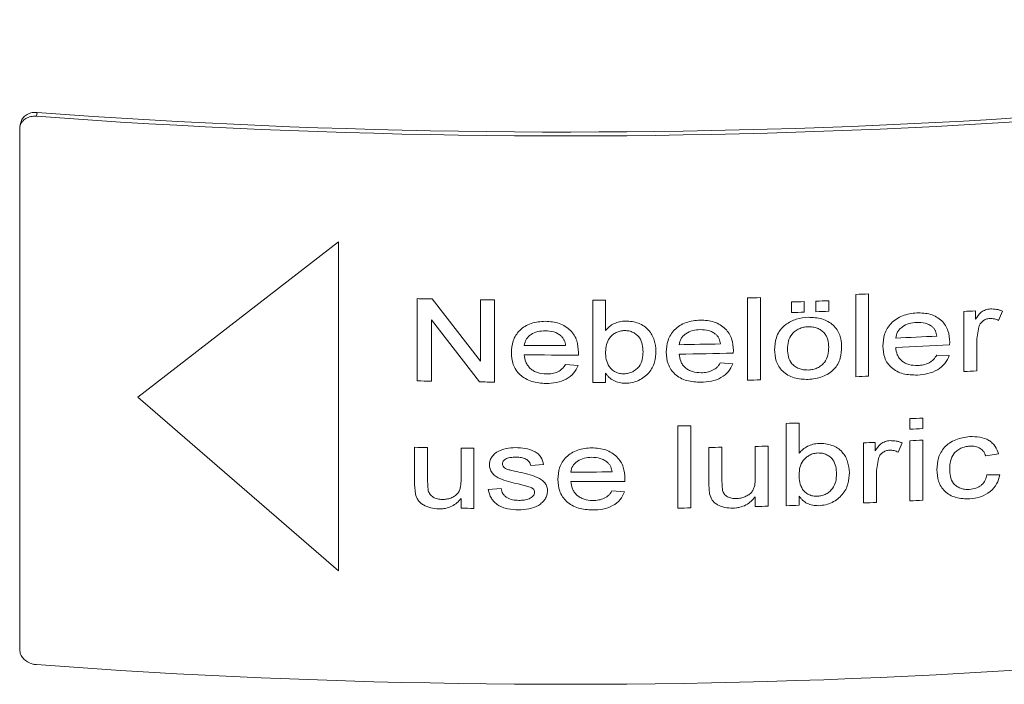
# Model space of a CAD drawing. Units: millimetres. Extents: x 0 to 420, y 0 to 297.
# Drawn here: x 337 to 345, y 75 to 81 of the extents above; entities that cross this region are included whole.
import ezdxf

# ---------------------------------------------------------------- set-up
doc = ezdxf.new("R2010")
doc.units = ezdxf.units.MM
doc.linetypes.add('SLD-Durchgehend', pattern=[0])

msp = doc.modelspace()

# ---------------------------------------------------------------- linework, layer by layer
at = {"color": 8, "linetype": 'SLD-Durchgehend', "lineweight": 0}
for p, q in [((336.89829, 80.07241), (336.89085, 80.0397)), ((339.46371, 78.97169), (337.75485, 77.64937)), ((339.46371, 76.17212), (339.46371, 78.97169)), ((340.13335, 77.78778), (340.13335, 78.48767)), ((340.26102, 78.48517), (340.67159, 77.95667)), ((340.67159, 77.95667), (340.67159, 78.47892)), ((340.79245, 78.4776), (340.79245, 77.77771)), ((341.62758, 77.77503), (341.62758, 78.47492)), ((341.73747, 78.47541), (341.73747, 78.21786)), ((342.94579, 77.79371), (342.94579, 78.4936)), ((343.05557, 78.49643), (343.05557, 77.79654)), ((343.42871, 78.46262), (343.42871, 78.37289)), ((343.52744, 78.37619), (343.52744, 78.46592)), ((343.63713, 78.46977), (343.63713, 78.38004)), ((343.8674, 77.82347), (343.8674, 78.52336)), ((343.97702, 78.52782), (343.97702, 77.82793)), ((343.31898, 78.3694), (343.31898, 78.45913)), ((344.78738, 77.86695), (344.78738, 78.37841)), ((344.88582, 78.38388), (344.88582, 78.31252)), ((345.11542, 78.38226), (345.08127, 78.3024)), ((340.66472, 77.77911), (340.25416, 78.30766)), ((340.25416, 78.30766), (340.25416, 77.78541)), ((344.91368, 78.2482), (344.89676, 78.14475)), ((344.89676, 78.14475), (344.89676, 77.87304)), ((342.82502, 78.04712), (342.8245, 78.02412)), ((344.66702, 78.11677), (344.6665, 78.09375)), ((341.5067, 78.03101), (341.50619, 78.00802)), ((344.55637, 78.00728), (344.6636, 78.00386)), ((341.39561, 77.92719), (341.50327, 77.91828)), ((342.714, 77.94093), (342.82158, 77.93432)), ((341.73747, 77.85221), (341.73747, 77.77552)), ((337.75485, 77.64937), (339.46371, 76.17212)), ((344.32763, 77.3769), (344.32763, 77.46663)), ((344.43714, 77.47191), (344.43714, 77.38218)), ((342.35275, 76.70508), (342.35275, 77.40497)), ((342.4626, 77.40674), (342.4626, 76.70685)), ((343.27509, 76.72601), (343.27509, 77.4259)), ((343.38482, 77.42931), (343.38482, 77.17175)), ((340.11138, 76.90762), (340.11138, 77.22294)), ((340.22121, 77.22073), (340.22121, 76.94257)), ((340.5068, 76.94729), (340.5068, 77.21592)), ((340.61666, 77.21441), (340.61666, 76.70295)), ((342.61636, 76.9058), (342.61636, 77.22111)), ((342.72619, 77.22335), (342.72619, 76.94519)), ((343.01166, 76.96146), (343.01166, 77.23009)), ((343.12143, 77.23302), (343.12143, 76.72157)), ((343.93318, 76.74937), (343.93318, 77.26083)), ((344.03182, 77.26493), (344.03182, 77.19357)), ((344.26191, 77.26013), (344.22768, 77.18074)), ((344.32763, 76.76674), (344.32763, 77.2782)), ((344.43714, 77.28347), (344.43714, 76.77201)), ((344.05973, 77.12887), (344.04278, 77.02565)), ((345.08263, 77.166), (344.97331, 77.15061)), ((341.21, 77.07507), (341.10011, 77.06655)), ((341.90229, 76.95614), (341.90178, 76.93315)), ((344.04278, 77.02565), (344.04278, 76.75394)), ((344.98424, 76.98973), (345.09356, 76.98719)), ((340.11756, 76.82702), (340.11138, 76.90762)), ((340.22121, 76.94257), (340.22756, 76.85272)), ((340.73751, 76.86304), (340.84739, 76.87092)), ((341.09548, 76.88459), (340.99229, 76.91142)), ((342.62254, 76.82544), (342.61636, 76.9058)), ((342.72619, 76.94519), (342.73254, 76.8556)), ((340.5068, 76.70446), (340.5068, 76.78802)), ((341.79121, 76.85161), (341.89886, 76.84339)), ((343.01166, 76.71863), (343.01166, 76.80219)), ((343.38482, 76.80611), (343.38482, 76.72941))]:
    msp.add_line(p, q, dxfattribs=at)
at = {"color": 7, "linetype": 'SLD-Durchgehend', "lineweight": 15}
for p, q in [((336.75896, 79.9873), (336.75152, 79.95459)), ((336.74917, 79.93363), (336.74917, 75.50098))]:
    msp.add_line(p, q, dxfattribs=at)
for centre, radius, start, end in [((341.40522, 140.78959), 60.91739, 265.7501165, 280.1720184), ((341.40523, 140.7253), 60.82011, 265.7503315, 280.1718034), ((341.40522, 136.12364), 60.91739, 265.7501165, 280.1720184)]:
    msp.add_arc(centre, radius, start, end, dxfattribs=at)
at = {"color": 8, "linetype": 'SLD-Durchgehend', "lineweight": 0}
for centre, radius, start, end in [((341.40801, 140.36805), 61.89351, 268.819947, 268.9381593), ((341.40877, 140.41696), 61.94242, 269.3181049, 269.4299029), ((341.40894, 140.43553), 61.96099, 270.2021781, 270.3037922), ((341.41103, 140.31651), 61.84195, 271.4220805, 271.523825), ((341.41288, 140.20745), 61.77773, 271.7680922, 271.8699073), ((341.41428, 140.16574), 61.736, 271.9615607, 272.0634216), ((341.4172, 140.13362), 61.65895, 272.2774153, 272.379361), ((341.41428, 140.07601), 61.736, 271.9615607, 272.0634216), ((341.42991, 139.68303), 61.39649, 273.134778, 273.2267905), ((341.41288, 140.11772), 61.77773, 271.7680922, 271.8699073), ((341.42262, 139.6256), 61.53665, 272.5935061, 272.9201642), ((341.40893, 140.05134), 61.96264, 269.6636384, 269.9887976), ((341.40968, 139.99117), 61.90246, 270.8830886, 271.2084586), ((341.42338, 139.52885), 61.52065, 272.5934734, 273.0218076), ((341.40893, 139.97123), 61.96329, 269.6636397, 270.0899316), ((341.40979, 139.90408), 61.89613, 270.8830758, 271.309676), ((341.41103, 139.61662), 61.84195, 271.4220805, 271.523825), ((341.4172, 139.43372), 61.65895, 272.2774153, 272.379361), ((341.43001, 139.16976), 61.39467, 273.134777, 273.2370151), ((341.408, 139.66776), 61.89311, 268.8199467, 268.931804), ((341.40877, 139.71684), 61.94219, 269.3117526, 269.429903), ((341.40894, 139.73564), 61.96099, 270.2021781, 270.3037922), ((341.42263, 138.93494), 61.53692, 272.7057949, 272.8078754), ((341.40945, 139.3141), 61.91631, 270.8729377, 270.9746007), ((341.41262, 139.1838), 61.78598, 271.7273726, 271.8291785), ((341.42263, 138.84521), 61.53692, 272.7057949, 272.8078754), ((341.40793, 139.0992), 61.88985, 268.7996068, 268.9012988), ((341.40862, 139.13921), 61.92986, 269.1656361, 269.2672843), ((341.40998, 139.09681), 61.88746, 271.1169496, 271.2186443), ((341.4113, 139.04096), 61.83159, 271.4831249, 271.5848808), ((341.41781, 138.85362), 61.64413, 272.3385799, 272.4303457), ((341.42263, 138.74651), 61.53692, 272.7057949, 272.8078754), ((341.40894, 138.97421), 61.96227, 270.0294369, 270.3545975), ((341.40894, 138.892), 61.96081, 270.029434, 270.4557372), ((341.40862, 138.62775), 61.92986, 269.1656361, 269.2672843), ((341.40945, 138.61421), 61.91631, 270.8729377, 270.9746007), ((341.4113, 138.5295), 61.83159, 271.4831249, 271.5848808), ((341.41262, 138.48391), 61.78598, 271.7273726, 271.8291785), ((341.41787, 138.34079), 61.64276, 272.3385791, 272.4405427), ((341.42263, 138.23505), 61.53692, 272.7057949, 272.8078754)]:
    msp.add_arc(centre, radius, start, end, dxfattribs=at)
at = {"color": 7, "linetype": 'SLD-Durchgehend', "lineweight": 15}
for points, knots in [([(336.76093, 79.98687), (336.76183, 79.99279), (336.76468, 80.01159), (336.78609, 80.03832), (336.82158, 80.06214), (336.86153, 80.07312), (336.88785, 80.07261), (336.89829, 80.07241)], [0, 0, 0, 0, 0.1116503, 0.3545146, 0.5973787, 0.8402421, 1, 1, 1, 1]), ([(336.89085, 80.0397), (336.87492, 80.03958), (336.84305, 80.03935), (336.8006, 80.02242), (336.76856, 79.99523), (336.75159, 79.96372), (336.74986, 79.94218), (336.74917, 79.93363)], [0, 0, 0, 0, 0.2146934, 0.4293868, 0.6440793, 0.8587723, 1, 1, 1, 1]), ([(336.74917, 75.50098), (336.75074, 75.48775), (336.75387, 75.46128), (336.77829, 75.42448), (336.81424, 75.3954), (336.85407, 75.37845), (336.8804, 75.37509), (336.89085, 75.37375)], [0, 0, 0, 0, 0.21469349, 0.42938698, 0.64408032, 0.85877306, 1, 1, 1, 1])]:
    msp.add_open_spline(points, degree=3, knots=knots, dxfattribs=at)
at = {"color": 8, "linetype": 'SLD-Durchgehend', "lineweight": 0}
for points, knots in [([(344.88582, 78.31252), (344.90027, 78.33354), (344.92192, 78.36503), (344.97065, 78.39419), (344.99896, 78.39817), (345.01311, 78.40016)], [0, 0, 0, 0, 0.5006312, 0.7502493, 1, 1, 1, 1]), ([(345.01311, 78.40016), (345.03102, 78.39987), (345.05789, 78.39942), (345.09166, 78.39115), (345.1075, 78.38522), (345.11542, 78.38226)], [0, 0, 0, 0, 0.49931162, 0.74959272, 1, 1, 1, 1]), ([(340.93529, 78.02784), (340.93758, 78.06163), (340.94105, 78.11274), (340.97056, 78.17603), (341.00475, 78.21842), (341.04939, 78.25292), (341.12093, 78.28775), (341.18324, 78.29231), (341.22477, 78.29535)], [0, 0, 0, 0, 0.2501227, 0.3783417, 0.5005658, 0.6263046, 0.7509051, 1, 1, 1, 1]), ([(341.22477, 78.29535), (341.2654, 78.29209), (341.32632, 78.28721), (341.39589, 78.25219), (341.43929, 78.21808), (341.47245, 78.17625), (341.50102, 78.11412), (341.50444, 78.06406), (341.5067, 78.03101)], [0, 0, 0, 0, 0.24907177, 0.37341304, 0.49944328, 0.62114033, 0.74985115, 1, 1, 1, 1]), ([(341.73747, 78.21786), (341.74762, 78.22891), (341.76791, 78.251), (341.80817, 78.27691), (341.84734, 78.29066), (341.88047, 78.29613), (341.89731, 78.29675), (341.90573, 78.29707)], [0, 0, 0, 0, 0.2501124, 0.50005, 0.7496645, 0.8747971, 1, 1, 1, 1]), ([(341.90573, 78.29707), (341.92485, 78.29625), (341.9631, 78.29462), (342.01757, 78.27919), (342.06684, 78.25499), (342.11797, 78.20857), (342.15781, 78.13599), (342.16326, 78.07373), (342.16599, 78.04257)], [0, 0, 0, 0, 0.12513274, 0.25027288, 0.37534832, 0.50041028, 0.7499431, 1, 1, 1, 1]), ([(342.25388, 78.03179), (342.25617, 78.06563), (342.25964, 78.11682), (342.28914, 78.18073), (342.32332, 78.22385), (342.36795, 78.2593), (342.43947, 78.29565), (342.50175, 78.30154), (342.54326, 78.30546)], [0, 0, 0, 0, 0.25012272, 0.37834169, 0.50056583, 0.62630461, 0.75090511, 1, 1, 1, 1]), ([(342.54326, 78.30546), (342.58387, 78.30307), (342.64476, 78.29948), (342.71428, 78.26594), (342.75765, 78.23276), (342.79079, 78.19163), (342.81933, 78.13011), (342.82275, 78.08012), (342.82502, 78.04712)], [0, 0, 0, 0, 0.2490718, 0.373413, 0.4994433, 0.6211403, 0.7498512, 1, 1, 1, 1]), ([(343.27046, 78.26684), (343.29913, 78.28443), (343.3565, 78.31965), (343.4268, 78.32596), (343.46196, 78.32912)], [0, 0, 0, 0, 0.4997195, 1, 1, 1, 1]), ([(343.46196, 78.32912), (343.5021, 78.32744), (343.56223, 78.32494), (343.63207, 78.29432), (343.67608, 78.26284), (343.71037, 78.22347), (343.7409, 78.16371), (343.74445, 78.11436), (343.74679, 78.08167)], [0, 0, 0, 0, 0.2492115, 0.373368, 0.4995671, 0.6224966, 0.749983, 1, 1, 1, 1]), ([(344.09757, 78.08444), (344.09986, 78.11835), (344.10332, 78.16964), (344.13274, 78.23443), (344.16683, 78.27856), (344.21134, 78.31534), (344.28267, 78.35382), (344.34476, 78.36156), (344.38615, 78.36673)], [0, 0, 0, 0, 0.25012272, 0.37834169, 0.50056583, 0.62630461, 0.75090511, 1, 1, 1, 1]), ([(344.38615, 78.36673), (344.42664, 78.36554), (344.48735, 78.36376), (344.55665, 78.33229), (344.59988, 78.3004), (344.6329, 78.26025), (344.66135, 78.19958), (344.66476, 78.1497), (344.66702, 78.11677)], [0, 0, 0, 0, 0.2490718, 0.373413, 0.4994433, 0.6211403, 0.7498512, 1, 1, 1, 1]), ([(345.00884, 78.31916), (344.99773, 78.31756), (344.9755, 78.31436), (344.94693, 78.29722), (344.92501, 78.27479), (344.91744, 78.25704), (344.91368, 78.2482)], [0, 0, 0, 0, 0.2487154, 0.4978855, 0.749925, 1, 1, 1, 1]), ([(345.08127, 78.3024), (345.0702, 78.30761), (345.04809, 78.31803), (345.02191, 78.31878), (345.00884, 78.31916)], [0, 0, 0, 0, 0.5006438, 1, 1, 1, 1]), ([(341.22425, 78.2146), (341.20239, 78.21336), (341.1587, 78.2109), (341.10933, 78.18885), (341.07843, 78.16395), (341.0541, 78.13401), (341.04875, 78.10749), (341.04517, 78.08977)], [0, 0, 0, 0, 0.2501117, 0.4997418, 0.62665, 0.7503768, 1, 1, 1, 1]), ([(341.35646, 78.17144), (341.34747, 78.17819), (341.32948, 78.19168), (341.2855, 78.21026), (341.24873, 78.21286), (341.22425, 78.2146)], [0, 0, 0, 0, 0.2504395, 0.5009093, 1, 1, 1, 1]), ([(341.89903, 78.21626), (341.88628, 78.21536), (341.86078, 78.21357), (341.82546, 78.20003), (341.79568, 78.18006), (341.76352, 78.14738), (341.74068, 78.09727), (341.73854, 78.05571), (341.73747, 78.03489)], [0, 0, 0, 0, 0.1249836, 0.249976, 0.3750976, 0.5002764, 0.7496978, 1, 1, 1, 1]), ([(342.05612, 78.03418), (342.05515, 78.05507), (342.05321, 78.09678), (342.03404, 78.14791), (342.00258, 78.181), (341.97301, 78.201), (341.93754, 78.21427), (341.91187, 78.21559), (341.89903, 78.21626)], [0, 0, 0, 0, 0.2504166, 0.4999604, 0.6250277, 0.7500803, 0.8750124, 1, 1, 1, 1]), ([(342.54274, 78.2247), (342.52089, 78.223), (342.47722, 78.21961), (342.42787, 78.19651), (342.39698, 78.17094), (342.37266, 78.14049), (342.36731, 78.11386), (342.36373, 78.09606)], [0, 0, 0, 0, 0.2501117, 0.4997418, 0.62665, 0.7503768, 1, 1, 1, 1]), ([(342.67488, 78.18435), (342.66589, 78.19091), (342.64791, 78.20402), (342.60396, 78.22166), (342.56721, 78.22348), (342.54274, 78.2247)], [0, 0, 0, 0, 0.2504395, 0.5009093, 1, 1, 1, 1]), ([(343.17631, 78.05559), (343.17917, 78.09399), (343.18344, 78.15161), (343.22195, 78.22378), (343.25429, 78.25249), (343.27046, 78.26684)], [0, 0, 0, 0, 0.499746, 0.7499767, 1, 1, 1, 1]), ([(343.46196, 78.24836), (343.44855, 78.24731), (343.42163, 78.2452), (343.38345, 78.23241), (343.35022, 78.21243), (343.3141, 78.17859), (343.28942, 78.12493), (343.28718, 78.08108), (343.28606, 78.05911)], [0, 0, 0, 0, 0.1249754, 0.2508955, 0.3742949, 0.5004018, 0.7496327, 1, 1, 1, 1]), ([(343.63713, 78.07342), (343.63601, 78.09511), (343.63434, 78.12766), (343.6181, 78.16855), (343.59896, 78.19667), (343.57206, 78.21999), (343.53923, 78.23743), (343.50174, 78.2479), (343.47523, 78.2482), (343.46196, 78.24836)], [0, 0, 0, 0, 0.25002026, 0.37510966, 0.50008285, 0.62634443, 0.75006739, 0.87499883, 1, 1, 1, 1]), ([(344.38564, 78.28594), (344.36385, 78.2836), (344.32031, 78.27891), (344.2711, 78.25434), (344.24029, 78.22785), (344.21604, 78.19667), (344.21071, 78.16989), (344.20714, 78.15198)], [0, 0, 0, 0, 0.2501117, 0.4997418, 0.62665, 0.7503768, 1, 1, 1, 1]), ([(344.51737, 78.24953), (344.50841, 78.25582), (344.49049, 78.2684), (344.44667, 78.28473), (344.41004, 78.28546), (344.38564, 78.28594)], [0, 0, 0, 0, 0.2504395, 0.5009093, 1, 1, 1, 1]), ([(344.55757, 78.16885), (344.5548, 78.18371), (344.55065, 78.20599), (344.53521, 78.23303), (344.52332, 78.24404), (344.51737, 78.24953)], [0, 0, 0, 0, 0.4999189, 0.7500765, 1, 1, 1, 1]), ([(341.39681, 78.0887), (341.39404, 78.1037), (341.38987, 78.1262), (341.37436, 78.15403), (341.36243, 78.16564), (341.35646, 78.17144)], [0, 0, 0, 0, 0.4999189, 0.7500765, 1, 1, 1, 1]), ([(342.7152, 78.10247), (342.71243, 78.11741), (342.70826, 78.13982), (342.69277, 78.16732), (342.68084, 78.17868), (342.67488, 78.18435)], [0, 0, 0, 0, 0.4999189, 0.7500765, 1, 1, 1, 1]), ([(342.16599, 78.04257), (342.16406, 78.01027), (342.16022, 77.94581), (342.12095, 77.86882), (342.06786, 77.82011), (342.02016, 77.79064), (341.96446, 77.77141), (341.92504, 77.76891), (341.90521, 77.76766)], [0, 0, 0, 0, 0.2502604, 0.4995574, 0.6242236, 0.7505063, 0.8744818, 1, 1, 1, 1]), ([(343.46196, 77.79971), (343.421, 77.80142), (343.35959, 77.80399), (343.28832, 77.83562), (343.24344, 77.8686), (343.21022, 77.91011), (343.18169, 77.97216), (343.17846, 78.02223), (343.17631, 78.05559)], [0, 0, 0, 0, 0.24917711, 0.37360002, 0.49946294, 0.62459885, 0.74983094, 1, 1, 1, 1]), ([(343.28606, 78.05911), (343.28718, 78.03716), (343.28943, 77.99336), (343.314, 77.94124), (343.34992, 77.90927), (343.38335, 77.89154), (343.42159, 77.88091), (343.44851, 77.88061), (343.46196, 77.88047)], [0, 0, 0, 0, 0.2503339, 0.4995933, 0.6244622, 0.7498195, 0.87492, 1, 1, 1, 1]), ([(343.74679, 78.08167), (343.74536, 78.04763), (343.74319, 77.99607), (343.71638, 77.93047), (343.68308, 77.88593), (343.63789, 77.84981), (343.56586, 77.81253), (343.50349, 77.80483), (343.46196, 77.79971)], [0, 0, 0, 0, 0.2503281, 0.3791579, 0.5006259, 0.6255795, 0.7507167, 1, 1, 1, 1]), ([(343.46196, 77.88047), (343.47546, 77.88158), (343.50241, 77.88381), (343.54078, 77.89714), (343.57416, 77.91765), (343.60984, 77.95268), (343.63395, 78.007), (343.63607, 78.05125), (343.63713, 78.07342)], [0, 0, 0, 0, 0.1246413, 0.249019, 0.374599, 0.5003799, 0.7496004, 1, 1, 1, 1]), ([(344.39197, 77.8376), (344.35078, 77.83823), (344.28894, 77.83918), (344.21607, 77.86797), (344.17002, 77.8989), (344.1347, 77.93886), (344.10356, 78.0001), (344.09995, 78.0509), (344.09757, 78.08444)], [0, 0, 0, 0, 0.2494731, 0.3745888, 0.4997026, 0.621467, 0.7500229, 1, 1, 1, 1]), ([(344.20714, 78.07122), (344.21004, 78.05068), (344.21443, 78.01956), (344.2352, 77.98242), (344.25751, 77.95807), (344.28579, 77.93895), (344.33015, 77.92025), (344.36828, 77.91916), (344.39368, 77.91844)], [0, 0, 0, 0, 0.2501076, 0.3789039, 0.5004629, 0.6260346, 0.7507865, 1, 1, 1, 1]), ([(341.23061, 77.76593), (341.18928, 77.76867), (341.12722, 77.77278), (341.05413, 77.80531), (341.00794, 77.83859), (340.97252, 77.88036), (340.94129, 77.94319), (340.93768, 77.99417), (340.93529, 78.02784)], [0, 0, 0, 0, 0.2494731, 0.3745888, 0.4997026, 0.621467, 0.7500229, 1, 1, 1, 1]), ([(341.04517, 78.00901), (341.04808, 77.98832), (341.05248, 77.95697), (341.07332, 77.91877), (341.0957, 77.89328), (341.12407, 77.87271), (341.16857, 77.85174), (341.20683, 77.84871), (341.23232, 77.84668)], [0, 0, 0, 0, 0.2501076, 0.3789039, 0.5004629, 0.6260346, 0.7507865, 1, 1, 1, 1]), ([(341.73747, 78.03489), (341.73759, 78.0133), (341.73784, 77.97024), (341.75696, 77.93022), (341.76649, 77.91027)], [0, 0, 0, 0, 0.5014511, 1, 1, 1, 1]), ([(341.89457, 77.84833), (341.90753, 77.84922), (341.93346, 77.85101), (341.96917, 77.86518), (341.99924, 77.88571), (342.03142, 77.91941), (342.0531, 77.97082), (342.05511, 78.01303), (342.05612, 78.03418)], [0, 0, 0, 0, 0.1249978, 0.249945, 0.3750598, 0.5001733, 0.7496495, 1, 1, 1, 1]), ([(342.54909, 77.77616), (342.50778, 77.77803), (342.44576, 77.78082), (342.37269, 77.81179), (342.32651, 77.84409), (342.29111, 77.8851), (342.25988, 77.94727), (342.25627, 77.99817), (342.25388, 78.03179)], [0, 0, 0, 0, 0.2494731, 0.3745888, 0.4997026, 0.621467, 0.7500229, 1, 1, 1, 1]), ([(342.36373, 78.0153), (342.36664, 77.99467), (342.37104, 77.96342), (342.39187, 77.92566), (342.41424, 77.90065), (342.44261, 77.88068), (342.48709, 77.86066), (342.52533, 77.85844), (342.55081, 77.85695)], [0, 0, 0, 0, 0.2501076, 0.3789039, 0.5004629, 0.6260346, 0.7507865, 1, 1, 1, 1]), ([(344.6636, 78.00386), (344.65293, 77.98042), (344.6316, 77.93356), (344.56486, 77.87867), (344.48126, 77.8457), (344.42176, 77.8403), (344.39197, 77.8376)], [0, 0, 0, 0, 0.2499422, 0.4995411, 0.7494303, 1, 1, 1, 1]), ([(344.39368, 77.91844), (344.41059, 77.91996), (344.44436, 77.92299), (344.49272, 77.94005), (344.52534, 77.96458), (344.54493, 77.98815), (344.55256, 78.0009), (344.55637, 78.00728)], [0, 0, 0, 0, 0.250312, 0.500099, 0.7494304, 0.8746697, 1, 1, 1, 1]), ([(341.50327, 77.91828), (341.49255, 77.89539), (341.47113, 77.84962), (341.40413, 77.79814), (341.32021, 77.76945), (341.2605, 77.7671), (341.23061, 77.76593)], [0, 0, 0, 0, 0.24994225, 0.49954112, 0.74943026, 1, 1, 1, 1]), ([(341.23232, 77.84668), (341.24929, 77.84733), (341.28318, 77.84864), (341.33172, 77.86322), (341.36446, 77.88608), (341.38412, 77.90865), (341.39178, 77.92101), (341.39561, 77.92719)], [0, 0, 0, 0, 0.25031197, 0.50009897, 0.74943037, 0.87466966, 1, 1, 1, 1]), ([(341.76649, 77.91027), (341.77386, 77.90148), (341.78859, 77.88391), (341.81904, 77.86333), (341.84927, 77.85267), (341.87497, 77.84874), (341.88803, 77.84847), (341.89457, 77.84833)], [0, 0, 0, 0, 0.2501748, 0.4999654, 0.749603, 0.8747612, 1, 1, 1, 1]), ([(342.82158, 77.93432), (342.81088, 77.91119), (342.78947, 77.86497), (342.72251, 77.81207), (342.63865, 77.78159), (342.57897, 77.77798), (342.54909, 77.77616)], [0, 0, 0, 0, 0.2499422, 0.4995411, 0.7494303, 1, 1, 1, 1]), ([(342.55081, 77.85695), (342.56777, 77.85797), (342.60164, 77.86), (342.65015, 77.8756), (342.68287, 77.89916), (342.70252, 77.92215), (342.71018, 77.93467), (342.714, 77.94093)], [0, 0, 0, 0, 0.250312, 0.500099, 0.7494304, 0.8746697, 1, 1, 1, 1]), ([(341.90521, 77.76766), (341.88783, 77.76849), (341.85308, 77.77016), (341.80507, 77.78837), (341.77257, 77.812), (341.75115, 77.83419), (341.74203, 77.8462), (341.73747, 77.85221)], [0, 0, 0, 0, 0.2499277, 0.4996064, 0.7494656, 0.8747055, 1, 1, 1, 1]), ([(344.55757, 77.03181), (344.55977, 77.06522), (344.56309, 77.11548), (344.59002, 77.17984), (344.6204, 77.22438), (344.66433, 77.26148), (344.73538, 77.29865), (344.79691, 77.30753), (344.83746, 77.31339)], [0, 0, 0, 0, 0.25021966, 0.37641478, 0.50065252, 0.62185241, 0.75081932, 1, 1, 1, 1]), ([(344.83746, 77.31339), (344.8663, 77.31356), (344.92391, 77.31391), (344.98998, 77.29034), (345.03118, 77.2598), (345.06419, 77.22256), (345.07528, 77.18854), (345.08263, 77.166)], [0, 0, 0, 0, 0.250181, 0.4995596, 0.6229381, 0.7500889, 1, 1, 1, 1]), ([(340.81734, 77.18525), (340.84121, 77.19571), (340.889, 77.21666), (340.94341, 77.2188), (340.97066, 77.21987)], [0, 0, 0, 0, 0.4993151, 1, 1, 1, 1]), ([(340.97066, 77.21987), (340.99821, 77.21853), (341.05326, 77.21586), (341.11953, 77.19583), (341.16355, 77.16809), (341.1958, 77.13061), (341.20431, 77.09733), (341.21, 77.07507)], [0, 0, 0, 0, 0.25037059, 0.50017744, 0.62641497, 0.75018215, 1, 1, 1, 1]), ([(341.33088, 76.94932), (341.33317, 76.98313), (341.33665, 77.03426), (341.36615, 77.09774), (341.40034, 77.14034), (341.44499, 77.17513), (341.51653, 77.21041), (341.57884, 77.21537), (341.62037, 77.21868)], [0, 0, 0, 0, 0.2501227, 0.3783417, 0.5005658, 0.6263046, 0.7509051, 1, 1, 1, 1]), ([(341.62037, 77.21868), (341.661, 77.21568), (341.72192, 77.21119), (341.79149, 77.17661), (341.83488, 77.14278), (341.86804, 77.10116), (341.8966, 77.03921), (341.90003, 76.98918), (341.90229, 76.95614)], [0, 0, 0, 0, 0.24907177, 0.37341304, 0.49944328, 0.62114033, 0.74985115, 1, 1, 1, 1]), ([(343.38482, 77.17175), (343.39495, 77.18308), (343.41522, 77.20571), (343.45541, 77.23269), (343.49452, 77.24748), (343.52759, 77.25383), (343.5444, 77.2549), (343.55281, 77.25544)], [0, 0, 0, 0, 0.2501124, 0.50005, 0.7496645, 0.8747971, 1, 1, 1, 1]), ([(343.55281, 77.25544), (343.5719, 77.25513), (343.61008, 77.25452), (343.66446, 77.24053), (343.71363, 77.21764), (343.76466, 77.17258), (343.80443, 77.10106), (343.80986, 77.03895), (343.81258, 77.00786)], [0, 0, 0, 0, 0.1251327, 0.2502729, 0.3753483, 0.5004103, 0.7499431, 1, 1, 1, 1]), ([(344.03182, 77.19357), (344.0463, 77.21439), (344.06799, 77.24559), (344.11683, 77.27407), (344.14519, 77.27766), (344.15938, 77.27945)], [0, 0, 0, 0, 0.5006312, 0.7502493, 1, 1, 1, 1]), ([(344.15938, 77.27945), (344.17732, 77.27891), (344.20425, 77.27809), (344.2381, 77.26935), (344.25397, 77.2632), (344.26191, 77.26013)], [0, 0, 0, 0, 0.4993116, 0.7495927, 1, 1, 1, 1]), ([(344.83814, 77.23267), (344.82485, 77.23134), (344.79831, 77.22868), (344.76028, 77.21548), (344.72718, 77.19492), (344.69196, 77.15976), (344.66995, 77.10532), (344.668, 77.06172), (344.66702, 77.03987)], [0, 0, 0, 0, 0.12492864, 0.24942442, 0.37460077, 0.50031467, 0.74960262, 1, 1, 1, 1]), ([(344.97331, 77.15061), (344.96854, 77.16272), (344.95902, 77.1869), (344.92793, 77.21562), (344.8926, 77.2292), (344.8618, 77.23327), (344.84603, 77.23287), (344.83814, 77.23267)], [0, 0, 0, 0, 0.2502679, 0.4997526, 0.7493054, 0.874586, 1, 1, 1, 1]), ([(340.7485, 77.07351), (340.74933, 77.08437), (340.75099, 77.1061), (340.76508, 77.1369), (340.78362, 77.15942), (340.80163, 77.17532), (340.8121, 77.18194), (340.81734, 77.18525)], [0, 0, 0, 0, 0.2499806, 0.4998005, 0.7496634, 0.8748114, 1, 1, 1, 1]), ([(340.97873, 77.13906), (340.96585, 77.13881), (340.93991, 77.1383), (340.90766, 77.13296), (340.88486, 77.12235), (340.87095, 77.11127), (340.86016, 77.09755), (340.85897, 77.08688), (340.85837, 77.08154)], [0, 0, 0, 0, 0.2484554, 0.5003155, 0.624355, 0.7503816, 0.8751282, 1, 1, 1, 1]), ([(341.10011, 77.06655), (341.09684, 77.07765), (341.09195, 77.09427), (341.07463, 77.11228), (341.05334, 77.12685), (341.02013, 77.1374), (340.99255, 77.1385), (340.97873, 77.13906)], [0, 0, 0, 0, 0.2494599, 0.3735734, 0.4999765, 0.7495079, 1, 1, 1, 1]), ([(341.61986, 77.13792), (341.59799, 77.13655), (341.5543, 77.13381), (341.50493, 77.11145), (341.47403, 77.08634), (341.4497, 77.05625), (341.44435, 77.0297), (341.44077, 77.01195)], [0, 0, 0, 0, 0.2501117, 0.4997418, 0.62665, 0.7503768, 1, 1, 1, 1]), ([(341.75206, 77.09561), (341.74307, 77.1023), (341.72508, 77.11568), (341.6811, 77.13398), (341.64433, 77.13635), (341.61986, 77.13792)], [0, 0, 0, 0, 0.2504395, 0.5009093, 1, 1, 1, 1]), ([(343.54612, 77.17445), (343.5334, 77.17322), (343.50794, 77.17074), (343.47268, 77.15627), (343.44294, 77.1355), (343.41083, 77.10197), (343.38803, 77.05125), (343.38589, 77.00964), (343.38482, 76.98879)], [0, 0, 0, 0, 0.1249836, 0.249976, 0.3750976, 0.5002764, 0.7496978, 1, 1, 1, 1]), ([(343.70293, 76.99654), (343.70196, 77.01741), (343.70002, 77.05907), (343.6809, 77.10969), (343.64949, 77.14194), (343.61997, 77.16116), (343.58457, 77.17348), (343.55894, 77.17413), (343.54612, 77.17445)], [0, 0, 0, 0, 0.2504166, 0.4999604, 0.6250277, 0.7500803, 0.8750124, 1, 1, 1, 1]), ([(344.1551, 77.19851), (344.14397, 77.19706), (344.12168, 77.19417), (344.09305, 77.17742), (344.07109, 77.1553), (344.06351, 77.13765), (344.05973, 77.12887)], [0, 0, 0, 0, 0.2487154, 0.4978855, 0.749925, 1, 1, 1, 1]), ([(344.22768, 77.18074), (344.21659, 77.18611), (344.19443, 77.19683), (344.1682, 77.19795), (344.1551, 77.19851)], [0, 0, 0, 0, 0.5006438, 1, 1, 1, 1]), ([(340.99229, 76.91142), (340.93662, 76.92339), (340.86673, 76.93842), (340.79531, 76.97844), (340.7686, 77.00622), (340.7516, 77.03861), (340.74954, 77.06182), (340.7485, 77.07351)], [0, 0, 0, 0, 0.5003708, 0.6281256, 0.7505422, 0.8744302, 1, 1, 1, 1]), ([(340.85837, 77.08154), (340.85888, 77.07668), (340.8599, 77.06694), (340.86655, 77.05876), (340.86988, 77.05466)], [0, 0, 0, 0, 0.4996329, 1, 1, 1, 1]), ([(340.86988, 77.05466), (340.87509, 77.05025), (340.88554, 77.04142), (340.89924, 77.0364), (340.9061, 77.03389)], [0, 0, 0, 0, 0.4991578, 1, 1, 1, 1]), ([(341.79241, 77.01313), (341.78963, 77.02811), (341.78547, 77.05058), (341.76996, 77.07831), (341.75803, 77.08985), (341.75206, 77.09561)], [0, 0, 0, 0, 0.4999189, 0.7500765, 1, 1, 1, 1]), ([(344.66702, 77.03987), (344.66797, 77.01826), (344.66986, 76.97514), (344.69012, 76.92303), (344.72404, 76.89094), (344.75647, 76.87361), (344.79423, 76.86427), (344.82054, 76.86445), (344.83387, 76.86454)], [0, 0, 0, 0, 0.2504473, 0.4998039, 0.6246649, 0.7511231, 0.8740066, 1, 1, 1, 1]), ([(340.9061, 77.03389), (340.91595, 77.03129), (340.94347, 77.02402), (340.97132, 77.0177), (340.9892, 77.01364)], [0, 0, 0, 0, 0.3578672, 1, 1, 1, 1]), ([(340.9892, 77.01364), (341.04627, 77.00135), (341.11757, 76.986), (341.19272, 76.94804), (341.22247, 76.92101), (341.23704, 76.89316), (341.24229, 76.86967), (341.24274, 76.85774), (341.24297, 76.85177)], [0, 0, 0, 0, 0.5005328, 0.6254181, 0.7501991, 0.8748639, 0.9374068, 1, 1, 1, 1]), ([(342.85092, 76.78646), (342.8635, 76.78738), (342.88864, 76.78921), (342.92474, 76.8011), (342.95713, 76.81793), (342.98296, 76.84149), (342.99932, 76.86953), (343.00742, 76.89991), (343.01111, 76.93066), (343.01148, 76.95119), (343.01166, 76.96146)], [0, 0, 0, 0, 0.1250092, 0.2499723, 0.3798263, 0.4997129, 0.6245362, 0.7496133, 0.8747932, 1, 1, 1, 1]), ([(343.38482, 76.98879), (343.38494, 76.9672), (343.38519, 76.92415), (343.40428, 76.88464), (343.41379, 76.86494)], [0, 0, 0, 0, 0.5014511, 1, 1, 1, 1]), ([(343.54167, 76.80641), (343.55461, 76.80764), (343.58049, 76.81012), (343.61614, 76.82524), (343.64615, 76.84657), (343.67828, 76.88112), (343.69992, 76.93311), (343.70193, 76.97538), (343.70293, 76.99654)], [0, 0, 0, 0, 0.1249978, 0.249945, 0.3750598, 0.5001733, 0.7496495, 1, 1, 1, 1]), ([(343.81258, 77.00786), (343.81066, 76.97551), (343.80683, 76.91094), (343.76764, 76.83292), (343.71465, 76.7828), (343.66704, 76.75205), (343.61144, 76.73134), (343.57209, 76.7278), (343.55229, 76.72602)], [0, 0, 0, 0, 0.2502604, 0.4995574, 0.6242236, 0.7505063, 0.8744818, 1, 1, 1, 1]), ([(344.83763, 76.78399), (344.79719, 76.78469), (344.73646, 76.78574), (344.66665, 76.81621), (344.62328, 76.84788), (344.5908, 76.88818), (344.56277, 76.94896), (344.55964, 76.99887), (344.55757, 77.03181)], [0, 0, 0, 0, 0.2491819, 0.3742957, 0.499427, 0.6208857, 0.7498227, 1, 1, 1, 1]), ([(344.83387, 76.86454), (344.85309, 76.86689), (344.88197, 76.87041), (344.91658, 76.88649), (344.94683, 76.90731), (344.97309, 76.943), (344.9805, 76.97407), (344.98424, 76.98973)], [0, 0, 0, 0, 0.2502163, 0.3758731, 0.5017936, 0.7489048, 1, 1, 1, 1]), ([(345.09356, 76.98719), (345.08662, 76.96141), (345.07276, 76.90991), (345.01493, 76.84293), (344.93247, 76.79581), (344.86926, 76.78794), (344.83763, 76.78399)], [0, 0, 0, 0, 0.250425, 0.5001982, 0.749896, 1, 1, 1, 1]), ([(340.34597, 76.77879), (340.35855, 76.7792), (340.38371, 76.78002), (340.41982, 76.79045), (340.45223, 76.80597), (340.47807, 76.82848), (340.49445, 76.85586), (340.50256, 76.88591), (340.50625, 76.91651), (340.50662, 76.93703), (340.5068, 76.94729)], [0, 0, 0, 0, 0.1250092, 0.2499723, 0.3798263, 0.4997129, 0.6245362, 0.7496133, 0.8747932, 1, 1, 1, 1]), ([(340.84739, 76.87092), (340.8512, 76.85646), (340.85699, 76.83456), (340.87679, 76.80955), (340.90281, 76.78903), (340.94496, 76.77341), (340.98084, 76.77182), (340.99881, 76.77103)], [0, 0, 0, 0, 0.24988008, 0.3784059, 0.50029931, 0.74963752, 1, 1, 1, 1]), ([(341.13308, 76.84305), (341.13256, 76.84761), (341.13153, 76.85672), (341.12255, 76.86866), (341.11022, 76.87805), (341.10039, 76.88241), (341.09548, 76.88459)], [0, 0, 0, 0, 0.2494158, 0.4990932, 0.7493489, 1, 1, 1, 1]), ([(341.62621, 76.6893), (341.58488, 76.69177), (341.52283, 76.69549), (341.44972, 76.72755), (341.40354, 76.76054), (341.36812, 76.80208), (341.33688, 76.86471), (341.33327, 76.91567), (341.33088, 76.94932)], [0, 0, 0, 0, 0.2494731, 0.3745888, 0.4997026, 0.621467, 0.7500229, 1, 1, 1, 1]), ([(341.44077, 76.93119), (341.44368, 76.91052), (341.44808, 76.8792), (341.46892, 76.84113), (341.4913, 76.81579), (341.51967, 76.7954), (341.56417, 76.77472), (341.60243, 76.77192), (341.62793, 76.77006)], [0, 0, 0, 0, 0.2501076, 0.3789039, 0.5004629, 0.6260346, 0.7507865, 1, 1, 1, 1]), ([(340.31646, 76.69855), (340.29344, 76.70043), (340.24732, 76.70421), (340.19439, 76.72576), (340.15917, 76.74999), (340.13245, 76.78109), (340.12356, 76.8085), (340.11756, 76.82702)], [0, 0, 0, 0, 0.2513959, 0.5037155, 0.6260457, 0.7473753, 1, 1, 1, 1]), ([(340.22756, 76.85272), (340.23176, 76.84221), (340.24016, 76.8212), (340.26884, 76.7965), (340.3058, 76.78157), (340.33257, 76.77972), (340.34597, 76.77879)], [0, 0, 0, 0, 0.2499685, 0.4995426, 0.749492, 1, 1, 1, 1]), ([(340.5068, 76.78802), (340.49584, 76.77509), (340.47394, 76.74925), (340.42858, 76.71929), (340.38361, 76.70423), (340.34552, 76.69876), (340.32615, 76.69862), (340.31646, 76.69855)], [0, 0, 0, 0, 0.25016754, 0.49999281, 0.74962811, 0.87477384, 1, 1, 1, 1]), ([(340.99761, 76.69028), (340.9666, 76.69165), (340.91931, 76.69375), (340.86034, 76.71053), (340.8205, 76.73013), (340.78821, 76.75716), (340.75504, 76.80061), (340.74448, 76.83821), (340.73751, 76.86304)], [0, 0, 0, 0, 0.2500534, 0.3812345, 0.500214, 0.6217754, 0.7503003, 1, 1, 1, 1]), ([(341.24297, 76.85177), (341.24194, 76.83974), (341.23989, 76.81568), (341.22338, 76.7818), (341.19871, 76.7517), (341.15473, 76.71956), (341.08591, 76.69438), (341.02707, 76.69165), (340.99761, 76.69028)], [0, 0, 0, 0, 0.1251192, 0.2502373, 0.3755253, 0.5004526, 0.7499255, 1, 1, 1, 1]), ([(340.99881, 76.77103), (341.01399, 76.77139), (341.04387, 76.77212), (341.08055, 76.78073), (341.10505, 76.79477), (341.1202, 76.80832), (341.13123, 76.82471), (341.13246, 76.83693), (341.13308, 76.84305)], [0, 0, 0, 0, 0.2538613, 0.4999982, 0.6249642, 0.7513577, 0.875284, 1, 1, 1, 1]), ([(341.89886, 76.84339), (341.88814, 76.82043), (341.86673, 76.77452), (341.79972, 76.72262), (341.71581, 76.69339), (341.6561, 76.69066), (341.62621, 76.6893)], [0, 0, 0, 0, 0.2499422, 0.4995411, 0.7494303, 1, 1, 1, 1]), ([(341.62793, 76.77006), (341.64489, 76.77082), (341.67878, 76.77234), (341.72732, 76.78723), (341.76006, 76.8103), (341.77972, 76.833), (341.78738, 76.8454), (341.79121, 76.85161)], [0, 0, 0, 0, 0.250312, 0.500099, 0.7494304, 0.8746697, 1, 1, 1, 1]), ([(342.82141, 76.70502), (342.7984, 76.70597), (342.7523, 76.70788), (342.69938, 76.72729), (342.66415, 76.7501), (342.63743, 76.78012), (342.62854, 76.80717), (342.62254, 76.82544)], [0, 0, 0, 0, 0.2513959, 0.5037155, 0.6260457, 0.7473753, 1, 1, 1, 1]), ([(342.73254, 76.8556), (342.73674, 76.84525), (342.74514, 76.82458), (342.77381, 76.80105), (342.81077, 76.78761), (342.83753, 76.78684), (342.85092, 76.78646)], [0, 0, 0, 0, 0.2499685, 0.4995426, 0.749492, 1, 1, 1, 1]), ([(343.01166, 76.80219), (343.00071, 76.78882), (342.97883, 76.7621), (342.9335, 76.7303), (342.88855, 76.71342), (342.85047, 76.70641), (342.8311, 76.70548), (342.82141, 76.70502)], [0, 0, 0, 0, 0.2501675, 0.4999928, 0.7496281, 0.8747738, 1, 1, 1, 1]), ([(343.55229, 76.72602), (343.53494, 76.72639), (343.50025, 76.72713), (343.45231, 76.74406), (343.41987, 76.76684), (343.39848, 76.78845), (343.38937, 76.80022), (343.38482, 76.80611)], [0, 0, 0, 0, 0.2499277, 0.4996064, 0.7494656, 0.8747055, 1, 1, 1, 1]), ([(343.41379, 76.86494), (343.42115, 76.85635), (343.43586, 76.83917), (343.46627, 76.8194), (343.49645, 76.80954), (343.5221, 76.80629), (343.53514, 76.80637), (343.54167, 76.80641)], [0, 0, 0, 0, 0.2501748, 0.4999654, 0.749603, 0.8747612, 1, 1, 1, 1])]:
    msp.add_open_spline(points, degree=3, knots=knots, dxfattribs=at)

doc.saveas('drawing.dxf')
